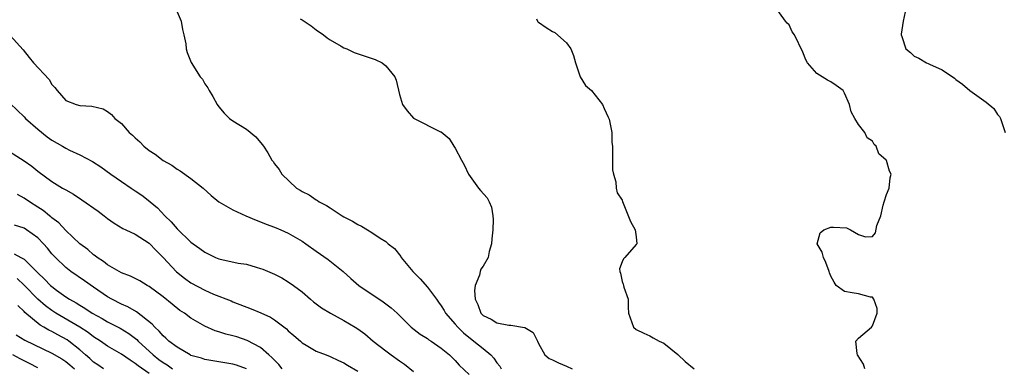
# Model space of a CAD drawing. Units: inches. Extents: x 2667000 to 2670000, y 1551000 to 1554000.
# Drawn here: x 2667578 to 2667720, y 1553159 to 1553209 of the extents above; entities that cross this region are included whole.
import ezdxf

# ---------------------------------------------------------------- set-up
doc = ezdxf.new("R2010")
doc.units = ezdxf.units.IN
doc.header["$MEASUREMENT"] = 0
doc.layers.add('LD26671551_2ft', color=54, linetype='Continuous')

msp = doc.modelspace()

# ---------------------------------------------------------------- linework, layer by layer
at = {"layer": 'LD26671551_2ft'}
for points, elevation in [([(2667699.88, 1553159), (2667699.7, 1553159.7), (2667698.84, 1553161), (2667698.8, 1553161.2), (2667698.63, 1553163), (2667699, 1553163.4), (2667700.86, 1553165), (2667701, 1553165.17), (2667701.68, 1553167), (2667701.67, 1553167.67), (2667701.22, 1553169), (2667701, 1553169.32), (2667700.7, 1553169.3), (2667699, 1553169.79), (2667698.09, 1553169.91), (2667697, 1553170.13), (2667695.8, 1553171), (2667695.49, 1553171.49), (2667695, 1553172.35), (2667694.81, 1553172.81), (2667694.76, 1553173), (2667694.28, 1553174.28), (2667693.96, 1553175), (2667693.77, 1553175.77), (2667693.03, 1553177), (2667693.46, 1553178.54), (2667694.01, 1553179), (2667695, 1553179.39), (2667695.38, 1553179.38), (2667697.26, 1553179.26), (2667697.85, 1553179), (2667699, 1553178.32), (2667700.02, 1553177.98), (2667701, 1553178.02), (2667701.46, 1553178.54), (2667701.61, 1553179.61), (2667702.19, 1553181), (2667702.54, 1553182.54), (2667702.68, 1553183), (2667703, 1553184.05), (2667703.38, 1553185), (2667703.55, 1553186.45), (2667703.68, 1553187), (2667703.43, 1553187.43), (2667703, 1553188.94), (2667702.97, 1553189), (2667701.91, 1553189.91), (2667701.53, 1553191), (2667701.26, 1553191.26), (2667701, 1553191.72), (2667700.23, 1553192.23), (2667699.88, 1553193), (2667699, 1553194.15), (2667698.47, 1553195), (2667697.95, 1553195.95), (2667697.71, 1553197), (2667697, 1553198.65), (2667696.79, 1553199), (2667695.76, 1553199.76), (2667695, 1553200.26), (2667694.52, 1553200.52), (2667693.78, 1553201), (2667693, 1553201.45), (2667691.67, 1553203), (2667691.42, 1553203.42), (2667691, 1553204.52), (2667689.8, 1553207), (2667689.47, 1553207.47), (2667689, 1553208.44), (2667688.72, 1553208.72), (2667688.5, 1553209), (2667687, 1553211.05)], 8272), ([(2667601, 1553210.32), (2667601.6, 1553209), (2667601.8, 1553207.8), (2667601.97, 1553207), (2667602.27, 1553205.73), (2667602.33, 1553205), (2667602.48, 1553204.48), (2667603.03, 1553203.03), (2667604.31, 1553201), (2667604.64, 1553200.64), (2667605, 1553199.98), (2667605.41, 1553199.41), (2667605.6, 1553199), (2667606.17, 1553198.17), (2667606.79, 1553197), (2667607, 1553196.65), (2667607.78, 1553195.78), (2667608.54, 1553195), (2667609, 1553194.65), (2667611, 1553193.46), (2667612.35, 1553192.35), (2667613.26, 1553191.26), (2667613.41, 1553191), (2667614.05, 1553190.05), (2667614.63, 1553189), (2667614.8, 1553188.8), (2667615, 1553188.49), (2667615.67, 1553187.67), (2667616.08, 1553187), (2667618.2, 1553185), (2667618.71, 1553184.71), (2667619, 1553184.51), (2667620, 1553184), (2667621, 1553183.28), (2667621.19, 1553183.19), (2667621.43, 1553183), (2667622.5, 1553182.5), (2667623, 1553182.14), (2667624.74, 1553181), (2667625, 1553180.85), (2667626.24, 1553180.24), (2667627, 1553179.74), (2667627.54, 1553179.54), (2667628.37, 1553179), (2667629, 1553178.62), (2667630.22, 1553177.78), (2667631, 1553177.32), (2667631.37, 1553177), (2667632.29, 1553176.29), (2667633.17, 1553175.17), (2667633.25, 1553175), (2667634.92, 1553173), (2667635.95, 1553171.95), (2667637, 1553170.77), (2667638.3, 1553169), (2667638.61, 1553168.61), (2667639, 1553168.07), (2667639.4, 1553167.4), (2667639.61, 1553167), (2667641, 1553165.45), (2667641.36, 1553165), (2667642.19, 1553164.19), (2667643.7, 1553163), (2667645, 1553161.91), (2667646.13, 1553161), (2667646.55, 1553160.55), (2667647, 1553159.89), (2667647.41, 1553159.41), (2667647.59, 1553159)], 8266), ([(2667705.69, 1553210.31), (2667705.4, 1553209), (2667705.12, 1553207.12), (2667705.13, 1553207), (2667705.21, 1553206.79), (2667705.8, 1553205), (2667706.47, 1553204.47), (2667707, 1553203.94), (2667707.69, 1553203.69), (2667708.78, 1553203), (2667709, 1553202.9), (2667709.21, 1553202.79), (2667711, 1553201.98), (2667712.79, 1553200.79), (2667713, 1553200.61), (2667713.93, 1553199.93), (2667714.99, 1553199), (2667717, 1553197.56), (2667717.34, 1553197.34), (2667718.44, 1553196.44), (2667719, 1553195.57), (2667719.28, 1553195.28), (2667719.42, 1553195), (2667719.6, 1553194.4), (2667720.08, 1553193)], 8274), ([(2667618.69, 1553209.31), (2667619, 1553209.16), (2667619.27, 1553209), (2667620.3, 1553208.3), (2667621, 1553207.75), (2667622.04, 1553207), (2667622.57, 1553206.57), (2667623, 1553206.28), (2667624.59, 1553205.41), (2667625, 1553205.16), (2667625.43, 1553205), (2667626.49, 1553204.49), (2667629.48, 1553203.48), (2667630.51, 1553203), (2667631, 1553202.58), (2667632.3, 1553201), (2667632.49, 1553200.49), (2667633, 1553198.43), (2667633.43, 1553197), (2667634.09, 1553196.09), (2667635, 1553195.02), (2667638.9, 1553193.1), (2667639, 1553193.06), (2667640.14, 1553192.14), (2667640.8, 1553191), (2667641, 1553190.72), (2667641.9, 1553189), (2667642.31, 1553188.31), (2667642.89, 1553187), (2667644.33, 1553185), (2667644.66, 1553184.66), (2667645.58, 1553183.58), (2667645.87, 1553183), (2667646.23, 1553182.23), (2667646.43, 1553181), (2667646.46, 1553180.46), (2667646.4, 1553179), (2667646.29, 1553177.71), (2667646.2, 1553177), (2667645.87, 1553175.87), (2667645.74, 1553175), (2667645, 1553173.76), (2667644.68, 1553173.32), (2667644.57, 1553173), (2667644.47, 1553172.47), (2667643.86, 1553171), (2667643.75, 1553170.25), (2667643.87, 1553169), (2667644.25, 1553168.25), (2667644.68, 1553167), (2667645, 1553166.66), (2667646.16, 1553166.16), (2667647, 1553165.6), (2667648.72, 1553165.28), (2667649, 1553165.3), (2667650.97, 1553164.97), (2667651, 1553164.93), (2667652.21, 1553164.21), (2667652.85, 1553163), (2667653, 1553162.67), (2667653.9, 1553161), (2667654.51, 1553160.51), (2667655, 1553160.32), (2667655.87, 1553159.87), (2667657, 1553159.41), (2667657.8, 1553159)], 8268), ([(2667652.69, 1553209.31), (2667652.81, 1553209), (2667652.9, 1553208.9), (2667653, 1553208.84), (2667654.06, 1553208.06), (2667655, 1553207.48), (2667655.34, 1553207.34), (2667657, 1553205.88), (2667657.63, 1553205), (2667658.03, 1553204.03), (2667658.3, 1553203), (2667658.99, 1553200.99), (2667659.75, 1553199.75), (2667660.6, 1553199), (2667662.2, 1553197), (2667662.41, 1553196.41), (2667663, 1553195.19), (2667663.12, 1553194.88), (2667663.51, 1553193), (2667663.54, 1553191.54), (2667663.6, 1553191), (2667663.61, 1553189), (2667663.63, 1553187.63), (2667663.74, 1553187), (2667664.09, 1553185.91), (2667664.15, 1553185), (2667664.31, 1553184.31), (2667665, 1553183.23), (2667665.05, 1553183.05), (2667665.16, 1553182.84), (2667666.21, 1553180.21), (2667666.89, 1553179), (2667667, 1553177.98), (2667667.13, 1553177), (2667667, 1553176.87), (2667665.38, 1553175), (2667665.19, 1553174.81), (2667665, 1553174.38), (2667664.63, 1553173.37), (2667664.65, 1553173), (2667664.75, 1553172.75), (2667665, 1553171.56), (2667665.17, 1553171.17), (2667665.18, 1553171), (2667665.25, 1553170.75), (2667665.86, 1553169), (2667665.89, 1553167.89), (2667665.91, 1553167), (2667666.63, 1553165), (2667667, 1553164.68), (2667668.13, 1553164.13), (2667669, 1553163.77), (2667669.46, 1553163.46), (2667670.33, 1553163), (2667671, 1553162.68), (2667673, 1553161.07), (2667674.08, 1553160.08), (2667675.36, 1553159)], 8270), ([(2667577, 1553206.94), (2667578.88, 1553204.88), (2667579.75, 1553203.75), (2667580.38, 1553203), (2667582.59, 1553200.59), (2667583, 1553199.9), (2667583.43, 1553199.43), (2667583.74, 1553199), (2667585, 1553197.6), (2667586.48, 1553197), (2667587, 1553196.85), (2667588.76, 1553196.76), (2667590.39, 1553196.39), (2667591, 1553195.99), (2667591.58, 1553195.58), (2667592.05, 1553195), (2667593, 1553194.29), (2667594.13, 1553193), (2667594.61, 1553192.61), (2667595, 1553192.22), (2667595.65, 1553191.65), (2667596.22, 1553191), (2667597, 1553190.38), (2667597.87, 1553189.87), (2667599, 1553188.97), (2667600.27, 1553188.27), (2667601, 1553187.72), (2667601.46, 1553187.46), (2667603, 1553186.38), (2667604.74, 1553185), (2667605.92, 1553183.92), (2667607.02, 1553183.02), (2667609, 1553181.87), (2667610.9, 1553181), (2667612.36, 1553180.36), (2667613, 1553180.16), (2667613.81, 1553179.81), (2667615, 1553179.39), (2667615.91, 1553179), (2667617, 1553178.51), (2667619, 1553177.34), (2667619.5, 1553177), (2667621, 1553175.92), (2667622.72, 1553174.72), (2667624.89, 1553173), (2667625.99, 1553171.99), (2667627.13, 1553171), (2667630.64, 1553168.64), (2667631.78, 1553167.78), (2667632.64, 1553167), (2667634.68, 1553165), (2667635.97, 1553163.97), (2667637, 1553163.36), (2667637.2, 1553163.2), (2667637.53, 1553163), (2667639, 1553161.99), (2667640.19, 1553161), (2667640.59, 1553160.59), (2667641, 1553160.2), (2667641.55, 1553159.55), (2667643, 1553158.18)], 8264), ([(2667577, 1553197.13), (2667579, 1553195.23), (2667579.22, 1553195), (2667581, 1553193.45), (2667582.34, 1553192.34), (2667583, 1553191.87), (2667584.55, 1553191), (2667585, 1553190.73), (2667585.54, 1553190.46), (2667587, 1553189.79), (2667588.83, 1553188.83), (2667590.06, 1553188.06), (2667591.49, 1553187), (2667593, 1553185.94), (2667594.38, 1553185), (2667595, 1553184.61), (2667595.95, 1553183.95), (2667597.08, 1553183.08), (2667597.15, 1553183), (2667598.17, 1553182.17), (2667599.24, 1553181), (2667600.16, 1553180.15), (2667601, 1553179.11), (2667603, 1553177.24), (2667603.3, 1553177), (2667604.3, 1553176.3), (2667605, 1553175.76), (2667606.55, 1553175), (2667607, 1553174.83), (2667609.78, 1553174.22), (2667611, 1553174.03), (2667612.39, 1553173.61), (2667613, 1553173.45), (2667613.33, 1553173.33), (2667615, 1553172.62), (2667616.07, 1553172.07), (2667617, 1553171.53), (2667617.77, 1553171), (2667619, 1553170.06), (2667620.21, 1553169), (2667620.64, 1553168.64), (2667621.78, 1553167.78), (2667623.05, 1553167), (2667625, 1553165.95), (2667626.59, 1553165), (2667627, 1553164.74), (2667628.02, 1553164.02), (2667629.22, 1553163), (2667631, 1553161.61), (2667631.81, 1553161), (2667633, 1553160.14), (2667633.69, 1553159.69), (2667635, 1553158.64)], 8262), ([(2667575.72, 1553191), (2667579, 1553188.93), (2667580.14, 1553188.14), (2667581, 1553187.44), (2667583, 1553185.96), (2667584.54, 1553185), (2667584.83, 1553184.84), (2667585, 1553184.72), (2667586.1, 1553184.1), (2667587.32, 1553183.32), (2667589.65, 1553181.65), (2667590.51, 1553181), (2667591, 1553180.61), (2667591.96, 1553179.96), (2667593.2, 1553179.2), (2667593.66, 1553179), (2667595, 1553178.35), (2667597, 1553177.07), (2667598, 1553176), (2667599, 1553175.03), (2667600.94, 1553172.94), (2667602.05, 1553172.05), (2667603, 1553171.38), (2667605, 1553170.31), (2667606.24, 1553169.76), (2667608.76, 1553168.76), (2667609, 1553168.66), (2667611.64, 1553167.64), (2667613.05, 1553167.05), (2667614.43, 1553166.43), (2667615, 1553166.05), (2667616.75, 1553164.75), (2667617, 1553164.48), (2667617.81, 1553163.81), (2667618.75, 1553163), (2667619, 1553162.75), (2667619.58, 1553162.42), (2667621, 1553161.56), (2667622.43, 1553161), (2667623, 1553160.8), (2667624.21, 1553160.21), (2667625, 1553159.88), (2667625.53, 1553159.53), (2667627, 1553158.69)], 8260), ([(2667616.12, 1553159), (2667615.63, 1553159.63), (2667615, 1553160.24), (2667614.64, 1553160.64), (2667614.21, 1553161), (2667613, 1553162.08), (2667611.09, 1553163.09), (2667609.59, 1553163.59), (2667609, 1553163.77), (2667608.01, 1553164.01), (2667607, 1553164.34), (2667606.48, 1553164.48), (2667605, 1553165.15), (2667603, 1553166.31), (2667602.05, 1553167), (2667601.41, 1553167.41), (2667600.28, 1553168.28), (2667599, 1553169.34), (2667597, 1553170.84), (2667596.7, 1553171), (2667595.64, 1553171.64), (2667594.33, 1553172.33), (2667593, 1553172.83), (2667591, 1553173.96), (2667590.42, 1553174.42), (2667589.51, 1553175), (2667589.24, 1553175.24), (2667589, 1553175.4), (2667588.16, 1553176.16), (2667587.01, 1553177), (2667585, 1553178.87), (2667583.99, 1553179.99), (2667583, 1553180.73), (2667582.86, 1553180.86), (2667582.68, 1553181), (2667581.76, 1553181.76), (2667581, 1553182.23), (2667579.79, 1553183), (2667579, 1553183.56), (2667578.08, 1553184.08)], 8258), ([(2667611, 1553158.99), (2667609.53, 1553159.53), (2667609, 1553159.69), (2667605, 1553160.35), (2667604.52, 1553160.52), (2667603, 1553160.94), (2667602.87, 1553161), (2667601, 1553162.1), (2667599.82, 1553163), (2667599.41, 1553163.41), (2667599, 1553163.73), (2667598.43, 1553164.43), (2667597.8, 1553165), (2667597.43, 1553165.43), (2667595.19, 1553167.19), (2667593.91, 1553167.91), (2667593, 1553168.3), (2667591.64, 1553169), (2667591, 1553169.36), (2667589, 1553170.73), (2667587.67, 1553171.67), (2667585.75, 1553173), (2667585, 1553173.58), (2667583.5, 1553175), (2667583, 1553175.55), (2667582.35, 1553176.35), (2667581.8, 1553177), (2667581, 1553177.83), (2667579.33, 1553179), (2667579, 1553179.21), (2667577.64, 1553179.64)], 8256), ([(2667577.56, 1553175.56), (2667578.56, 1553175), (2667579, 1553174.78), (2667580.9, 1553172.9), (2667581, 1553172.79), (2667581.92, 1553171.92), (2667582.81, 1553171), (2667583, 1553170.83), (2667583.66, 1553170.34), (2667585, 1553169.37), (2667585.55, 1553169), (2667586.48, 1553168.48), (2667587, 1553168.14), (2667587.72, 1553167.72), (2667588.78, 1553167), (2667590.22, 1553166.22), (2667591, 1553165.76), (2667592.84, 1553164.84), (2667594.09, 1553164.09), (2667595.23, 1553163.23), (2667595.43, 1553163), (2667597.57, 1553161), (2667598.37, 1553160.37), (2667599, 1553159.9), (2667599.56, 1553159.56), (2667600.33, 1553159)], 8254), ([(2667597, 1553158.32), (2667595.43, 1553159.43), (2667595, 1553159.79), (2667594.24, 1553160.24), (2667593, 1553161.11), (2667591, 1553162.29), (2667590, 1553163), (2667589, 1553163.63), (2667588.23, 1553164.23), (2667587.04, 1553165), (2667583.58, 1553167), (2667583, 1553167.38), (2667582.07, 1553168.07), (2667581, 1553169), (2667579.03, 1553171.03), (2667577.99, 1553171.99)], 8252), ([(2667590.42, 1553159), (2667589.59, 1553159.59), (2667589, 1553159.99), (2667588.47, 1553160.47), (2667587.85, 1553161), (2667587, 1553161.75), (2667585.43, 1553163), (2667585.18, 1553163.18), (2667583.88, 1553163.88), (2667583, 1553164.38), (2667582.57, 1553164.57), (2667581.86, 1553165), (2667581.3, 1553165.3), (2667579.11, 1553167.11), (2667579, 1553167.24), (2667578.1, 1553168.1)], 8250), ([(2667577.89, 1553163.89), (2667579.12, 1553163.12), (2667583, 1553161.28), (2667584.43, 1553160.43), (2667585, 1553160.06), (2667585.58, 1553159.58), (2667586.24, 1553159)], 8248), ([(2667581, 1553159.17), (2667579.79, 1553159.79), (2667579, 1553160.14), (2667578.46, 1553160.46), (2667577.41, 1553161)], 8246)]:
    msp.add_lwpolyline(points, dxfattribs=dict(at, elevation=elevation))

doc.saveas('drawing.dxf')
